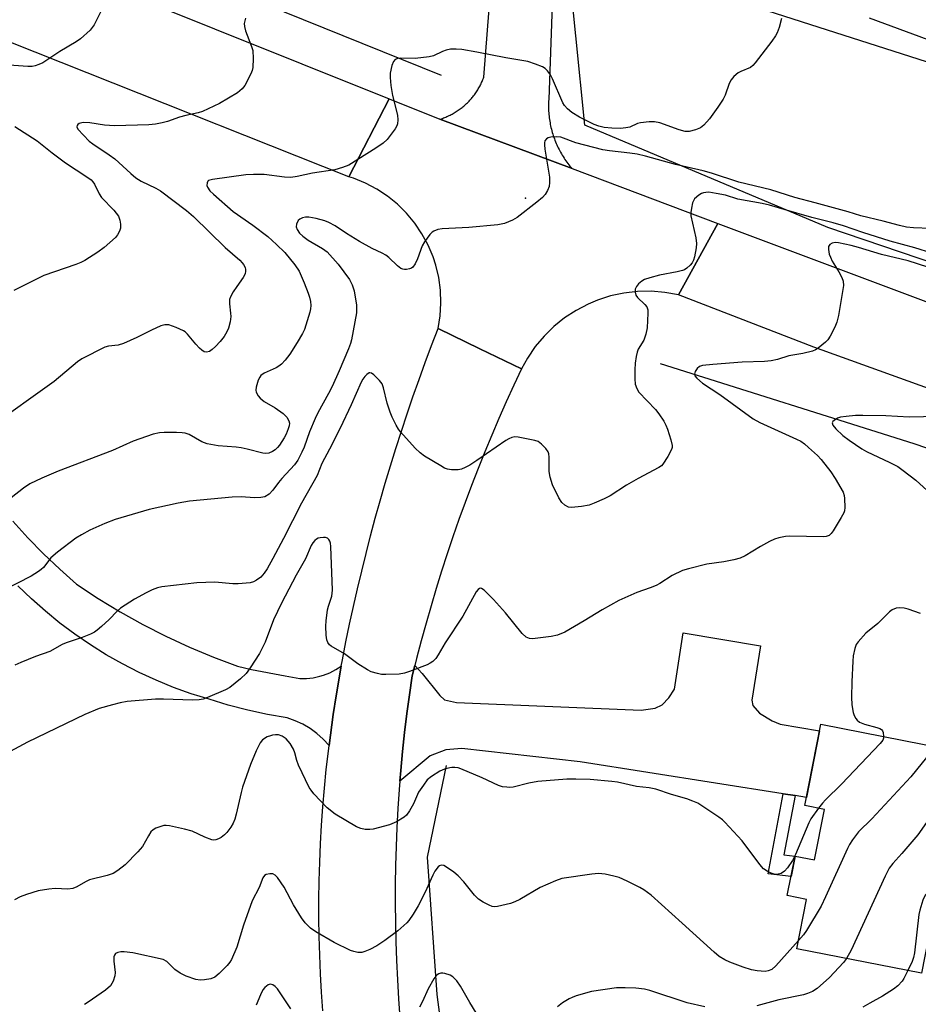
# Model space of a CAD drawing. Units: inches. Extents: x 1249769 to 1255769, y 557452 to 561452.
# Drawn here: x 1252392 to 1252627, y 559981 to 560239 of the extents above; entities that cross this region are included whole.
import ezdxf

# ---------------------------------------------------------------- set-up
doc = ezdxf.new("R2010")
doc.units = ezdxf.units.IN
doc.header["$MEASUREMENT"] = 0
for name, color, linetype in [('BLDG-Footprint', 5, 'Continuous'), ('ELEV-Spot Elevation', 7, 'Continuous'), ('HYDRO-Canal', 164, 'Continuous'), ('NTRL-Trees', 3, 'Continuous'), ('TRANS-Driveway', 251, 'Continuous'), ('TRANS-Non Street Sidewalk', 7, 'Continuous'), ('TRANS-Road', 130, 'Continuous'), ('Undefined', 1, 'Continuous')]:
    doc.layers.add(name, color=color, linetype=linetype)

msp = doc.modelspace()

# ---------------------------------------------------------------- linework, layer by layer
at = {"layer": 'BLDG-Footprint', "elevation": 459.18}
msp.add_lwpolyline([(1252639.41, 560047.42), (1252628.06, 559989.53), (1252595.38, 559995.94), (1252597.92, 560008.9), (1252592.86, 560009.89), (1252594.9, 560020.26), (1252600.01, 560019.25), (1252602.6, 560032.46), (1252597.43, 560033.47), (1252601.62, 560054.83)], close=True, dxfattribs=at)
at = {"layer": 'ELEV-Spot Elevation'}
msp.add_point((1252524.26, 560192.73, 468.18), dxfattribs=at)
at = {"layer": 'HYDRO-Canal'}
for points in [[(1252187.26, 560346.65), (1252310.51, 560302.27), (1252342.4, 560289.4), (1252502.13, 560224.96)], [(1252559.55, 560149.35), (1252626.06, 560128.41), (1252759.91, 560082.53), (1252766.54, 560080.87), (1252782.37, 560076.91), (1252946.41, 560035.84), (1253033.02, 560026.54), (1253219.67, 560017.91), (1253305.39, 560013.32), (1253390.25, 560000.35), (1253397.74, 559998.79), (1253480.73, 559976.84), (1253546.19, 559953.13), (1253569.87, 559938.16), (1253576.72, 559923.45), (1253569.85, 559908.51), (1253480.1, 559770.91), (1253439.16, 559699.4)], [(1252503.42, 560043.96), (1252498.46, 560019.96), (1252500.97, 559983.99), (1252508.56, 559925.98), (1252508.84, 559923.86), (1252521, 559845.3)]]:
    msp.add_lwpolyline(points, dxfattribs=at)
at = {"layer": 'NTRL-Trees'}
msp.add_lwpolyline([(1252751.55, 560134.79), (1252603.45, 560185.05), (1252539.78, 560211.85), (1252535.09, 560258.76), (1252657.89, 560219.37)], dxfattribs=at)
at = {"layer": 'TRANS-Driveway'}
msp.add_lwpolyline([(1252594.96, 560036.09), (1252591.79, 560036.59), (1252538.55, 560044.99), (1252507.54, 560048.46), (1252503.31, 560048.07), (1252499.26, 560046.53), (1252491.32, 560039.89), (1252491.55, 560042.7), (1252492.02, 560047.67), (1252492.55, 560052.63), (1252493.15, 560057.58), (1252493.81, 560062.53), (1252494.54, 560067.47), (1252495.23, 560070.22), (1252497.14, 560068.1), (1252501.77, 560062.32), (1252503.02, 560061.17), (1252506.1, 560060.49), (1252554.59, 560058.52), (1252558.25, 560059), (1252560.08, 560059.87), (1252561.81, 560061.7), (1252563.25, 560064.01), (1252565.56, 560078.74), (1252585.79, 560075.37), (1252583.57, 560061.12), (1252583.86, 560059.68), (1252585.6, 560057.75), (1252588.87, 560055.73), (1252590.99, 560054.86), (1252601.27, 560053.05), (1252597.86, 560035.63)], close=True, dxfattribs=at)
for points in [[(1252532.17, 560270.75, 0), (1252530.3, 560218.56, 0), (1252530.28, 560218.13, 0), (1252530.26, 560217.69, 0), (1252530.25, 560217.25, 0), (1252530.25, 560216.82, 0), (1252530.25, 560216.38, 0), (1252530.27, 560215.95, 0), (1252530.29, 560215.51, 0), (1252530.32, 560215.07, 0), (1252530.35, 560214.64, 0), (1252530.4, 560214.21, 0), (1252530.45, 560213.77, 0), (1252530.51, 560213.34, 0), (1252530.57, 560212.91, 0), (1252530.65, 560212.48, 0), (1252530.73, 560212.05, 0), (1252530.82, 560211.63, 0), (1252530.91, 560211.2, 0), (1252531.02, 560210.78, 0), (1252531.13, 560210.36, 0), (1252531.25, 560209.93, 0), (1252531.37, 560209.52, 0), (1252531.5, 560209.1, 0), (1252531.65, 560208.69, 0), (1252531.79, 560208.28, 0), (1252531.95, 560207.87, 0), (1252532.11, 560207.47, 0), (1252532.28, 560207.06, 0), (1252532.45, 560206.67, 0), (1252532.64, 560206.27, 0), (1252532.82, 560205.88, 0), (1252533.02, 560205.49, 0), (1252533.22, 560205.1, 0), (1252533.43, 560204.72, 0), (1252533.65, 560204.34, 0), (1252533.87, 560203.97, 0), (1252534.1, 560203.6, 0), (1252534.34, 560203.23, 0), (1252534.58, 560202.87, 0), (1252534.83, 560202.51, 0), (1252535.08, 560202.15, 0), (1252535.35, 560201.8, 0), (1252535.61, 560201.46, 0), (1252535.88, 560201.12, 0), (1252536.16, 560200.78, 0), (1252536.45, 560200.45, 0), (1252501.78, 560213.41, 0), (1252501.88, 560213.44, 0), (1252502.17, 560213.54, 0), (1252502.46, 560213.63, 0), (1252502.75, 560213.74, 0), (1252503.04, 560213.85, 0), (1252503.33, 560213.97, 0), (1252503.62, 560214.09, 0), (1252503.9, 560214.21, 0), (1252504.18, 560214.34, 0), (1252504.46, 560214.48, 0), (1252504.74, 560214.62, 0), (1252505.01, 560214.76, 0), (1252505.28, 560214.91, 0), (1252505.55, 560215.06, 0), (1252505.82, 560215.22, 0), (1252506.08, 560215.39, 0), (1252506.34, 560215.56, 0), (1252506.6, 560215.73, 0), (1252506.85, 560215.91, 0), (1252507.1, 560216.09, 0), (1252507.35, 560216.27, 0), (1252507.59, 560216.46, 0), (1252507.84, 560216.66, 0), (1252508.07, 560216.86, 0), (1252508.31, 560217.06, 0), (1252508.54, 560217.27, 0), (1252508.77, 560217.48, 0), (1252508.99, 560217.69, 0), (1252509.21, 560217.91, 0), (1252509.43, 560218.13, 0), (1252509.64, 560218.36, 0), (1252509.85, 560218.59, 0), (1252510.05, 560218.82, 0), (1252510.25, 560219.06, 0), (1252510.44, 560219.3, 0), (1252510.63, 560219.54, 0), (1252510.82, 560219.79, 0), (1252511.01, 560220.04, 0), (1252511.18, 560220.29, 0), (1252511.36, 560220.55, 0), (1252511.53, 560220.81, 0), (1252511.69, 560221.07, 0), (1252511.85, 560221.34, 0), (1252512.01, 560221.61, 0), (1252512.16, 560221.88, 0), (1252512.3, 560222.15, 0), (1252512.44, 560222.43, 0), (1252512.58, 560222.7, 0), (1252512.71, 560222.98, 0), (1252512.84, 560223.27, 0), (1252512.96, 560223.55, 0), (1252513.08, 560223.84, 0), (1252513.19, 560224.12, 0), (1252513.3, 560224.43, 0), (1252516.96, 560271.55, 0)], [(1252629.78, 560234.18, 0), (1252614.42, 560239.89, 0)]]:
    msp.add_polyline3d(points, dxfattribs=at)
at = {"layer": 'TRANS-Non Street Sidewalk'}
msp.add_lwpolyline([(1252594.96, 560036.09), (1252591.98, 560020.6), (1252594.9, 560020.26), (1252593.85, 560014.89), (1252587.82, 560015.58), (1252591.79, 560036.59)], close=True, dxfattribs=at)
at = {"layer": 'TRANS-Road'}
for points in [[(1251669.96, 560550.03), (1251691.84, 560541.18), (1251702.91, 560536.7), (1251758.69, 560513.98), (1251775.27, 560507.23), (1251799.41, 560497.41), (1251825.07, 560486.96), (1251960.99, 560430.72), (1252143.85, 560356.08), (1252172.17, 560345.25), (1252173.34, 560344.8), (1252309.82, 560290.92), (1252419.77, 560246.33), (1252488.49, 560218.74), (1252477.9, 560198.32), (1252340.65, 560252.91), (1252112.57, 560345.91), (1251977.23, 560399.49), (1251871.36, 560442.97), (1251682.95, 560520.55), (1251532.94, 560582.09), (1251543.12, 560601.35), (1251555.02, 560596.51)], [(1252501.78, 560213.41), (1252536.45, 560200.45), (1252574.66, 560186.1), (1252564.33, 560167.38), (1252560.79, 560168.02), (1252557.2, 560168.31), (1252553.6, 560168.25), (1252550.02, 560167.83), (1252546.51, 560167.07), (1252543.08, 560165.96), (1252540.67, 560164.95), (1252537.48, 560163.29), (1252534.47, 560161.32), (1252531.66, 560159.06), (1252529.09, 560156.54), (1252526.78, 560153.78), (1252524.75, 560150.8), (1252523.18, 560147.97), (1252512.26, 560153.24), (1252501.34, 560158.52), (1252501.87, 560161.85), (1252502.07, 560165.2), (1252501.94, 560168.57), (1252501.48, 560171.9), (1252500.69, 560175.17), (1252500, 560177.3), (1252498.69, 560180.4), (1252497.09, 560183.36), (1252495.2, 560186.15), (1252493.05, 560188.74), (1252490.66, 560191.1), (1252488.04, 560193.22), (1252485.23, 560195.08), (1252482.26, 560196.65), (1252479.14, 560197.92), (1252477.9, 560198.32), (1252488.49, 560218.74)]]:
    msp.add_lwpolyline(points, close=True, dxfattribs=at)
for points in [[(1252684.68, 560123.04), (1252599.85, 560153.63), (1252564.33, 560167.38), (1252574.66, 560186.1), (1252655.06, 560155.88)], [(1252471.06, 559979.7), (1252470.73, 559984.56), (1252470.47, 559989.42), (1252470.28, 559994.28), (1252470.15, 559999.15), (1252470.09, 560004.02), (1252470.09, 560008.89), (1252470.17, 560013.76), (1252470.31, 560018.62), (1252470.52, 560023.49), (1252470.79, 560028.35), (1252471.13, 560033.2), (1252471.53, 560038.06), (1252472.01, 560042.9), (1252472.54, 560047.74), (1252472.73, 560049.27), (1252473.82, 560057.39), (1252474.56, 560062.21), (1252475.92, 560070), (1252476.23, 560071.69), (1252477.15, 560076.37), (1252478.11, 560081.03), (1252479.12, 560085.69), (1252480.18, 560090.33), (1252481.28, 560094.97), (1252482.42, 560099.59), (1252483.61, 560104.21), (1252484.84, 560108.81), (1252486.12, 560113.4), (1252487.44, 560117.97), (1252488.81, 560122.54), (1252490.23, 560127.09), (1252491.68, 560131.62), (1252493.18, 560136.14), (1252494.72, 560140.65), (1252496.31, 560145.14), (1252497.94, 560149.62), (1252499.62, 560154.08), (1252501.34, 560158.52), (1252512.26, 560153.24), (1252523.18, 560147.97), (1252521.16, 560143.67), (1252519.19, 560139.34), (1252517.27, 560134.99), (1252515.4, 560130.62), (1252513.57, 560126.23), (1252511.8, 560121.81), (1252510.08, 560117.38), (1252508.41, 560112.93), (1252506.79, 560108.46), (1252505.22, 560103.96), (1252503.71, 560099.46), (1252502.24, 560094.94), (1252500.83, 560090.4), (1252499.47, 560085.84), (1252498.15, 560081.27), (1252496.9, 560076.68), (1252495.69, 560072.08), (1252495.23, 560070.22), (1252494.54, 560067.47), (1252493.81, 560062.53), (1252493.15, 560057.58), (1252492.55, 560052.63), (1252492.02, 560047.67), (1252491.55, 560042.7), (1252491.32, 560039.89), (1252491.14, 560037.72), (1252490.8, 560032.74), (1252490.52, 560027.76), (1252490.31, 560022.78), (1252490.16, 560017.79), (1252490.08, 560012.79), (1252490.06, 560007.8), (1252490.11, 560002.81), (1252490.22, 559997.82), (1252490.4, 559992.84), (1252490.64, 559987.85), (1252490.94, 559982.87), (1252491.31, 559977.89)], [(1252389.84, 560108.01), (1252393.8, 560103.67), (1252397.9, 560099.48), (1252402.15, 560095.44), (1252406.55, 560091.54), (1252412.2, 560087.79), (1252418, 560084.25), (1252423.93, 560080.94), (1252429.97, 560077.86), (1252436.13, 560075.01), (1252442.4, 560072.39), (1252448.76, 560070.01), (1252452.41, 560069.18), (1252461.21, 560067.5), (1252465.04, 560066.77), (1252466.81, 560066.8), (1252468.56, 560067.01), (1252470.28, 560067.38), (1252471.29, 560067.68), (1252472.94, 560068.32), (1252474.51, 560069.12), (1252475.92, 560070), (1252474.56, 560062.21), (1252473.82, 560057.39), (1252472.73, 560049.27), (1252471.22, 560050.89), (1252469.56, 560052.35), (1252467.77, 560053.66), (1252465.86, 560054.79), (1252463.86, 560055.74), (1252461.78, 560056.5), (1252456.58, 560057.38), (1252451.43, 560058.49), (1252446.32, 560059.81), (1252441.28, 560061.35), (1252436.59, 560062.81), (1252431.97, 560064.48), (1252427.43, 560066.33), (1252422.97, 560068.38), (1252418.59, 560070.62), (1252414.32, 560073.03), (1252410.15, 560075.63), (1252406.1, 560078.4), (1252402.16, 560081.34), (1252398.36, 560084.44), (1252394.69, 560087.7), (1252391.16, 560091.11)]]:
    msp.add_lwpolyline(points, dxfattribs=at)
at = {"layer": 'Undefined'}
for points, elevation in [([(1252450.79, 560239.87), (1252450.47, 560238.53), (1252450.54, 560237.7), (1252450.83, 560236.59), (1252452.39, 560232.48), (1252452.72, 560231.37), (1252452.86, 560229.31), (1252452.75, 560226.96), (1252452.53, 560226.13), (1252452.2, 560225.33), (1252450.63, 560222.2), (1252449.97, 560221.34), (1252448.77, 560220.33), (1252443.99, 560217.48), (1252439.52, 560215.4), (1252438.44, 560215.05), (1252435.15, 560214.33), (1252433.53, 560213.9), (1252430.36, 560212.79), (1252428.95, 560212.43), (1252427.23, 560212.12), (1252425.52, 560211.97), (1252416.47, 560211.63), (1252413.83, 560211.85), (1252410, 560212.44), (1252408.28, 560212.5), (1252407.26, 560212.3), (1252406.91, 560212.05), (1252406.66, 560211.72), (1252406.58, 560211.37), (1252406.84, 560210.82), (1252409.87, 560207.61), (1252410.78, 560206.92), (1252415.06, 560204.07), (1252416.56, 560202.98), (1252420.73, 560199.15), (1252422.04, 560198.05), (1252423.43, 560197.13), (1252427.34, 560195.31), (1252428.57, 560194.61), (1252435.4, 560189.51), (1252437.2, 560187.87), (1252445.49, 560179.76), (1252449.37, 560176.43), (1252449.98, 560175.79), (1252450.32, 560175.31), (1252450.7, 560174.55), (1252450.84, 560174.02), (1252450.86, 560173.55), (1252450.7, 560172.86), (1252450.18, 560171.89), (1252448.51, 560169.58), (1252447.58, 560168.12), (1252446.91, 560166.87), (1252446.65, 560166.1), (1252446.62, 560165.02), (1252446.92, 560162.52), (1252446.94, 560161.68), (1252446.77, 560160.26), (1252446.39, 560158.6), (1252445.95, 560157.63), (1252445.25, 560156.47), (1252444.16, 560155.09), (1252442.95, 560153.78), (1252442.06, 560153), (1252441.35, 560152.55), (1252440.56, 560152.38), (1252440.03, 560152.45), (1252439.37, 560152.82), (1252438.75, 560153.36), (1252437.78, 560154.4), (1252435.6, 560157.05), (1252435.01, 560157.64), (1252434.56, 560157.97), (1252432.67, 560158.83), (1252430.69, 560159.47), (1252429.65, 560159.49), (1252428.59, 560159.22), (1252426.14, 560158.14), (1252422.32, 560156.18), (1252418.85, 560154.58), (1252417.47, 560154.15), (1252414.89, 560153.89), (1252413.91, 560153.67), (1252407.92, 560150.63), (1252406.74, 560149.76), (1252400.7, 560144.64), (1252383.7, 560132.57)], 472), ([(1252412.81, 560241.48), (1252411.11, 560238.14), (1252410.65, 560237.42), (1252410.11, 560236.76), (1252407.59, 560234.47), (1252406.41, 560233.66), (1252402.16, 560231.18), (1252397.68, 560228.17), (1252396.67, 560227.7), (1252395.65, 560227.4), (1252394.87, 560227.26), (1252393.75, 560227.22), (1252386.36, 560227.76)], 474), ([(1252591.36, 560239.78), (1252590.7, 560237.48), (1252590.19, 560236.07), (1252589.79, 560235.28), (1252588.77, 560233.83), (1252584.43, 560228.17), (1252583.84, 560227.51), (1252583.17, 560226.99), (1252580.71, 560225.95), (1252579.95, 560225.52), (1252578.87, 560224.6), (1252578.13, 560223.75), (1252577.59, 560222.74), (1252576.53, 560219.69), (1252576.06, 560218.64), (1252574.68, 560216.55), (1252572.49, 560213.51), (1252570.94, 560211.83), (1252570.06, 560211.13), (1252568.78, 560210.58), (1252567.15, 560210.18), (1252566.11, 560210.21), (1252564.51, 560210.6), (1252559.43, 560212.44), (1252558.06, 560212.74), (1252556.66, 560212.71), (1252554.4, 560212.44), (1252553.59, 560212.24), (1252551.59, 560211.34), (1252550.53, 560211.1), (1252549.17, 560210.95), (1252546.84, 560211.01), (1252544.83, 560211.22), (1252543.48, 560211.54), (1252542.19, 560212.02), (1252538.34, 560213.9), (1252536.35, 560215.19), (1252535.2, 560216.1), (1252534.45, 560216.98), (1252533.99, 560217.73), (1252531.31, 560224), (1252530.77, 560225.02), (1252529.98, 560226.11), (1252529.42, 560226.67), (1252528.7, 560227.1), (1252526.81, 560227.86), (1252524.87, 560228.5), (1252519.1, 560229.52), (1252511.48, 560231), (1252507.5, 560231.66), (1252506.07, 560231.79), (1252504.59, 560231.72), (1252503.43, 560231.53), (1252502.47, 560231.18), (1252500.08, 560230.04), (1252498.98, 560229.75), (1252495.27, 560229.33), (1252491.58, 560229.39), (1252490.79, 560229.28), (1252490.1, 560229.04), (1252489.61, 560228.52), (1252489.22, 560227.49), (1252488.78, 560225.48), (1252488.72, 560224.32), (1252488.95, 560222.27), (1252489.35, 560219.65), (1252490.64, 560214.42), (1252490.73, 560213.27), (1252490.65, 560212.15), (1252490.48, 560211.63), (1252490.08, 560210.89), (1252488, 560208.11), (1252486.93, 560207.14), (1252484.95, 560205.81), (1252477.89, 560201.39), (1252476.26, 560200.71), (1252474.27, 560200.12), (1252468.43, 560199.25), (1252464.37, 560198.38), (1252462.72, 560198.16), (1252461.07, 560198.2), (1252455.73, 560198.88), (1252452.89, 560198.89), (1252450.9, 560198.79), (1252442.16, 560197.63), (1252441.15, 560197.3), (1252440.97, 560197.15), (1252440.74, 560196.76), (1252440.67, 560196.04), (1252440.82, 560195.55), (1252441.45, 560194.67), (1252442.4, 560193.73), (1252447.61, 560189.22), (1252452.74, 560185.62), (1252456.71, 560182.63), (1252458.99, 560180.6), (1252461.17, 560178.43), (1252463.8, 560175.23), (1252464.87, 560173.61), (1252466.23, 560170.5), (1252467.29, 560167.8), (1252467.64, 560166.71), (1252467.87, 560165.62), (1252467.98, 560164.53), (1252467.9, 560163.68), (1252467.7, 560162.82), (1252466.26, 560158.27), (1252465.75, 560157.2), (1252464.41, 560154.89), (1252462.42, 560151.83), (1252461.19, 560150.26), (1252460.24, 560149.22), (1252459.58, 560148.7), (1252458.86, 560148.27), (1252455.75, 560146.8), (1252454.85, 560146.18), (1252454.54, 560145.76), (1252454.18, 560145.02), (1252453.58, 560143.16), (1252453.52, 560142.37), (1252453.64, 560141.86), (1252454.13, 560140.9), (1252454.64, 560140.24), (1252455.73, 560139.37), (1252458.61, 560137.72), (1252460.7, 560136.26), (1252461.67, 560135.28), (1252462.2, 560134.35), (1252462.33, 560133.72), (1252462.25, 560133), (1252462.02, 560132.2), (1252461.48, 560130.88), (1252460.95, 560129.89), (1252459.72, 560128), (1252459.21, 560127.34), (1252458.59, 560126.74), (1252457.9, 560126.27), (1252456.92, 560125.89), (1252456.18, 560125.79), (1252455.41, 560125.84), (1252451.3, 560126.92), (1252449.72, 560127.25), (1252448.35, 560127.43), (1252443.62, 560127.78), (1252440.74, 560128.32), (1252439.4, 560128.79), (1252436.06, 560130.73), (1252435.05, 560131.11), (1252434.19, 560131.22), (1252432.72, 560131.27), (1252429.46, 560131.31), (1252428.28, 560131.23), (1252426.62, 560130.8), (1252421.41, 560129.03), (1252415.94, 560126.58), (1252401.75, 560121.17), (1252397.41, 560119.33), (1252394.3, 560117.82), (1252392.6, 560116.71), (1252389.37, 560114.19)], 470), ([(1252390.35, 560211.48), (1252396.22, 560207.71), (1252400.15, 560204.61), (1252403.68, 560201.99), (1252409.26, 560198.32), (1252410.36, 560197.5), (1252410.83, 560197.01), (1252411.24, 560196.38), (1252412.47, 560193.87), (1252413.07, 560192.92), (1252416.28, 560189.57), (1252417.49, 560187.95), (1252417.91, 560186.94), (1252418.08, 560185.9), (1252418.05, 560184.86), (1252417.79, 560184.08), (1252417.24, 560183.1), (1252416.73, 560182.43), (1252413.77, 560179.76), (1252412.15, 560178.56), (1252408.7, 560176.35), (1252407.67, 560175.84), (1252406.34, 560175.33), (1252397.97, 560172.47), (1252390.09, 560168.53)], 474), ([(1252630.43, 560184.76), (1252625.91, 560184.91), (1252624.11, 560185.12), (1252622.26, 560185.51), (1252618.02, 560186.65), (1252612.11, 560188.1), (1252608.83, 560189.11), (1252600.16, 560191.48), (1252594.79, 560192.84), (1252588.51, 560194.87), (1252580.13, 560196.88), (1252572.95, 560199.22), (1252570.8, 560199.85), (1252563.52, 560201.53), (1252555.69, 560203.67), (1252553.47, 560204.2), (1252551.58, 560204.52), (1252546.25, 560205.11), (1252544.51, 560205.4), (1252537.46, 560207.25), (1252533.46, 560208.66), (1252532.33, 560208.79), (1252530.91, 560208.72), (1252530.13, 560208.53), (1252529.73, 560208.28), (1252529.33, 560207.72), (1252529.19, 560207.24), (1252529.17, 560206.69), (1252529.29, 560205.54), (1252530.51, 560198.23), (1252530.55, 560196.83), (1252530.42, 560195.74), (1252530.02, 560194.68), (1252529.39, 560193.7), (1252528.64, 560192.91), (1252527.18, 560191.65), (1252522.07, 560187.62), (1252520.85, 560186.92), (1252518.72, 560186.06), (1252517.01, 560185.72), (1252509.37, 560185.02), (1252502.34, 560184.67), (1252501.24, 560184.46), (1252500.23, 560184.06), (1252499.77, 560183.75), (1252499.15, 560183.14), (1252497.71, 560181.24), (1252497.17, 560180.19), (1252495.88, 560176.83), (1252495.29, 560175.53), (1252494.69, 560174.64), (1252494.3, 560174.34), (1252493.83, 560174.14), (1252493.06, 560173.99), (1252492.54, 560173.97), (1252492.04, 560174.05), (1252491.56, 560174.27), (1252490.67, 560174.97), (1252488.39, 560177.15), (1252487.57, 560177.8), (1252486.69, 560178.3), (1252484.03, 560179.49), (1252480.73, 560181.31), (1252477.28, 560183.41), (1252474.32, 560185.47), (1252472.63, 560186.35), (1252471.58, 560186.73), (1252469.39, 560187.34), (1252467.43, 560187.72), (1252466.56, 560187.72), (1252465.73, 560187.55), (1252465.03, 560187.18), (1252464.64, 560186.82), (1252464.19, 560185.93), (1252464.11, 560185.21), (1252464.35, 560184.47), (1252464.96, 560183.56), (1252465.83, 560182.72), (1252467.23, 560181.68), (1252471, 560179.53), (1252472.24, 560178.61), (1252475.09, 560175.4), (1252478.06, 560171.37), (1252478.79, 560169.97), (1252479.27, 560168.38), (1252479.88, 560164.64), (1252479.95, 560163.77), (1252479.9, 560162.68), (1252478.57, 560155.57), (1252478.31, 560154.57), (1252477.81, 560153.18), (1252475.37, 560147.4), (1252473.55, 560143.38), (1252472.61, 560141.51), (1252469.83, 560136.44), (1252469.1, 560134.92), (1252467.63, 560131.49), (1252466.18, 560127.44), (1252465.63, 560126.16), (1252464.51, 560124.07), (1252463.69, 560122.83), (1252460.32, 560119.26), (1252459.48, 560118.2), (1252458.02, 560116.12), (1252457.06, 560115.14), (1252455.92, 560114.45), (1252454.87, 560114.23), (1252453.21, 560114.17), (1252449.68, 560114.4), (1252447.37, 560114.34), (1252436.12, 560113.24), (1252433.2, 560112.79), (1252425.54, 560111.12), (1252416.69, 560108.49), (1252413.94, 560107.46), (1252409.99, 560105.66), (1252407.79, 560104.46), (1252406.39, 560103.54), (1252401.51, 560099.89), (1252399.78, 560098.39), (1252397.85, 560095.93), (1252397.26, 560095.33), (1252396.6, 560094.82), (1252394.64, 560093.63), (1252387.51, 560089.97)], 468), ([(1252630.71, 560178.28), (1252626.32, 560179.65), (1252619.86, 560181.4), (1252612.64, 560183.68), (1252607.56, 560185.44), (1252604.84, 560186.23), (1252599.26, 560187.62), (1252592.01, 560189.71), (1252588.19, 560190.9), (1252586.28, 560191.32), (1252579.91, 560192.42), (1252576.68, 560193.45), (1252574.25, 560193.97), (1252572.29, 560194.25), (1252571.46, 560194.23), (1252570.93, 560194.12), (1252570.4, 560193.9), (1252569.64, 560193.45), (1252568.54, 560192.5), (1252568.24, 560192.04), (1252568.03, 560191.51), (1252567.7, 560190.09), (1252567.56, 560188.92), (1252567.61, 560188.05), (1252568.85, 560182.29), (1252569.04, 560180.85), (1252568.95, 560179.67), (1252568.52, 560177.32), (1252568.28, 560176.47), (1252567.91, 560175.72), (1252567.39, 560175.1), (1252566.56, 560174.38), (1252565.87, 560173.94), (1252565.36, 560173.73), (1252563.99, 560173.4), (1252559.39, 560172.51), (1252556.81, 560171.84), (1252555.42, 560171.37), (1252554.68, 560170.95), (1252553.82, 560170.21), (1252553.29, 560169.58), (1252552.99, 560168.84), (1252552.94, 560168.04), (1252553.15, 560167.3), (1252553.62, 560166.66), (1252555.5, 560164.84), (1252556.02, 560164.18), (1252556.28, 560163.42), (1252556.32, 560162.58), (1252556.1, 560158.75), (1252555.8, 560157.05), (1252555.23, 560155.47), (1252553.74, 560153.12), (1252553.47, 560152.35), (1252553.22, 560151.21), (1252552.96, 560149.47), (1252552.85, 560147.7), (1252552.87, 560145.36), (1252553.01, 560143.93), (1252553.37, 560142.85), (1252553.93, 560141.86), (1252558.34, 560137.28), (1252559.21, 560136.15), (1252560.45, 560134.22), (1252561.01, 560133.23), (1252561.46, 560132.15), (1252562.33, 560129.32), (1252562.64, 560127.91), (1252562.64, 560127.37), (1252562.5, 560126.83), (1252561.53, 560125.01), (1252560.23, 560123.01), (1252559.84, 560122.58), (1252559.16, 560122.08), (1252553.74, 560119.25), (1252550.72, 560117.49), (1252546.38, 560114.67), (1252544.86, 560113.89), (1252542.25, 560112.75), (1252540.92, 560112.27), (1252538.92, 560111.9), (1252536.31, 560111.62), (1252535.5, 560111.71), (1252534.57, 560112.21), (1252533.77, 560112.96), (1252533, 560114.19), (1252531.3, 560117.6), (1252530.66, 560119.58), (1252530.45, 560121.03), (1252530.43, 560124.82), (1252530.32, 560125.66), (1252530.16, 560126.17), (1252529.57, 560127.07), (1252528.4, 560128.26), (1252527.51, 560128.91), (1252526.7, 560129.22), (1252522.29, 560130.09), (1252521.42, 560130.12), (1252520.61, 560129.94), (1252519.83, 560129.63), (1252519.07, 560129.18), (1252511.46, 560123.93), (1252509.6, 560122.76), (1252508.4, 560122.1), (1252507.41, 560121.69), (1252506.59, 560121.52), (1252504.86, 560121.49), (1252503.76, 560121.67), (1252503.01, 560121.97), (1252502, 560122.53), (1252497.77, 560125.1), (1252496.59, 560125.93), (1252495.34, 560127.14), (1252491.42, 560131.44), (1252490.91, 560132.15), (1252490.34, 560133.18), (1252489.3, 560135.32), (1252488.76, 560136.64), (1252487.96, 560139.01), (1252487.04, 560142.98), (1252486.63, 560144.02), (1252485.94, 560144.93), (1252484.49, 560146.36), (1252483.86, 560146.81), (1252483.45, 560146.92), (1252483.25, 560146.88), (1252482.67, 560146.51), (1252482.11, 560145.93), (1252481.6, 560145.26), (1252481.16, 560144.49), (1252478.51, 560138.57), (1252475.61, 560132.43), (1252472.85, 560126.89), (1252470.86, 560123.17), (1252469.59, 560120.03), (1252465.47, 560112.77), (1252460.81, 560103.53), (1252458, 560098.24), (1252456.5, 560095.55), (1252455.74, 560094.41), (1252454.86, 560093.39), (1252453.67, 560092.54), (1252452.89, 560092.14), (1252452.08, 560091.9), (1252448.92, 560091.62), (1252447.49, 560091.63), (1252442.81, 560092.03), (1252438.06, 560091.89), (1252428.9, 560090.8), (1252427.75, 560090.54), (1252426.35, 560090.05), (1252424.8, 560089.28), (1252421.76, 560087.61), (1252418.06, 560085.19), (1252417.19, 560084.46), (1252415.05, 560082.24), (1252413.1, 560080.4), (1252411.98, 560079.43), (1252411.25, 560078.93), (1252410.2, 560078.42), (1252408, 560077.53), (1252403.77, 560076.16), (1252402.76, 560075.68), (1252399.51, 560073.83), (1252395.8, 560072.58), (1252391.94, 560071.02), (1252390.34, 560070.26)], 466), ([(1252629.71, 560174.6), (1252624.57, 560176.31), (1252617.55, 560177.98), (1252611.5, 560179.81), (1252609.58, 560180.29), (1252606.26, 560180.97), (1252605.4, 560181.05), (1252604.6, 560180.93), (1252604.04, 560180.56), (1252603.69, 560180.01), (1252603.63, 560179.29), (1252603.87, 560178), (1252604.14, 560177.2), (1252604.64, 560176.15), (1252606.39, 560173.38), (1252607.16, 560171.91), (1252607.52, 560170.91), (1252607.58, 560169.8), (1252606.25, 560161.91), (1252605.85, 560160.18), (1252605.29, 560158.85), (1252604.1, 560156.51), (1252603.48, 560155.54), (1252602.91, 560154.94), (1252600.95, 560153.35), (1252600.22, 560152.94), (1252599.43, 560152.64), (1252596.93, 560151.95), (1252593.29, 560151.35), (1252590.32, 560150.45), (1252588.64, 560150.06), (1252586.92, 560149.85), (1252581.06, 560149.69), (1252573.32, 560149.13), (1252570.64, 560148.83), (1252569.84, 560148.56), (1252569.24, 560148.06), (1252568.67, 560147.23), (1252568.52, 560146.59), (1252568.66, 560146.17), (1252569.13, 560145.56), (1252570.61, 560144.24), (1252575.14, 560141.26), (1252583.89, 560134.89), (1252585.69, 560133.87), (1252595.26, 560129.57), (1252596.44, 560128.97), (1252597.35, 560128.32), (1252598.44, 560127.38), (1252600.78, 560125.25), (1252601.77, 560124.2), (1252604.3, 560120.96), (1252605.44, 560119.24), (1252607.47, 560115.62), (1252607.75, 560114.8), (1252607.89, 560113.94), (1252607.98, 560111.6), (1252607.88, 560110.76), (1252607.69, 560110.23), (1252607.02, 560108.97), (1252604.91, 560105.48), (1252604.4, 560104.81), (1252603.8, 560104.3), (1252603.08, 560104.05), (1252602.27, 560103.97), (1252593.53, 560104.12), (1252592.37, 560103.99), (1252590.62, 560103.63), (1252589.48, 560103.3), (1252588.15, 560102.68), (1252585.82, 560101.39), (1252581.81, 560098.98), (1252580.5, 560098.36), (1252578.82, 560097.91), (1252576.25, 560097.36), (1252571.76, 560096.76), (1252567, 560095.58), (1252565.35, 560095.09), (1252562.64, 560093.76), (1252559.48, 560091.73), (1252558.48, 560091.18), (1252556.92, 560090.53), (1252553.45, 560089.33), (1252548.71, 560087.23), (1252544.36, 560084.8), (1252539.61, 560081.88), (1252534.5, 560078.92), (1252532.63, 560078.18), (1252530.97, 560077.82), (1252526.1, 560077.22), (1252525.28, 560077.27), (1252524.4, 560077.63), (1252523.38, 560078.59), (1252518.94, 560083.99), (1252515.87, 560087.49), (1252513.35, 560089.99), (1252512.71, 560090.39), (1252512.5, 560090.44), (1252512.16, 560090.38), (1252511.82, 560090.15), (1252511.33, 560089.53), (1252507.78, 560083.15), (1252503.21, 560076.16), (1252501.34, 560073), (1252500.69, 560072.07), (1252499.94, 560071.25), (1252499.25, 560070.78), (1252498.47, 560070.42), (1252493.85, 560068.63), (1252492.48, 560068.17), (1252491.07, 560067.96), (1252487.61, 560067.81), (1252486.47, 560067.86), (1252485.39, 560068.08), (1252483.81, 560068.57), (1252482.77, 560069.04), (1252480.26, 560070.63), (1252476.81, 560073.27), (1252473.28, 560075.3), (1252472.85, 560075.65), (1252472.41, 560076.22), (1252472.14, 560076.97), (1252472, 560078.13), (1252471.91, 560080.5), (1252471.99, 560081.95), (1252472.35, 560084.8), (1252472.59, 560085.75), (1252473.42, 560088.35), (1252473.66, 560089.99), (1252473.2, 560101.37), (1252473.08, 560102.25), (1252472.93, 560102.78), (1252472.67, 560103.23), (1252472.29, 560103.56), (1252471.81, 560103.72), (1252471.28, 560103.77), (1252470.44, 560103.71), (1252469.91, 560103.58), (1252469.44, 560103.34), (1252469.03, 560102.99), (1252468.49, 560102.37), (1252468.03, 560101.67), (1252466.55, 560098.18), (1252464.08, 560093.92), (1252460.23, 560086.51), (1252458.13, 560082.2), (1252455.94, 560076.33), (1252454.48, 560073.34), (1252452.08, 560069.58), (1252451.04, 560068.14), (1252449.52, 560066.73), (1252446.75, 560064.48), (1252445.58, 560063.86), (1252440.83, 560061.8), (1252439.73, 560061.4), (1252438.64, 560061.17), (1252436.92, 560061.08), (1252429.31, 560061.38), (1252427.25, 560061.35), (1252419.84, 560060.78), (1252417.94, 560060.44), (1252415.92, 560059.93), (1252412.49, 560058.94), (1252408.7, 560057.4), (1252393.65, 560050.12), (1252389.14, 560047.68)], 464), ([(1252632.31, 560135.48), (1252624.79, 560135.28), (1252618.67, 560135.66), (1252612.68, 560135.74), (1252610.73, 560135.71), (1252608.33, 560135.5), (1252606.84, 560135.28), (1252606.02, 560135.02), (1252605.13, 560134.46), (1252604.81, 560134.13), (1252604.63, 560133.77), (1252604.78, 560133.16), (1252605.55, 560132.23), (1252607.43, 560130.5), (1252609.04, 560129.26), (1252612.41, 560127.01), (1252613.62, 560126.29), (1252619.71, 560123.45), (1252621.83, 560122.35), (1252623.27, 560121.32), (1252626.52, 560118.76), (1252629.5, 560116.07)], 462), ([(1252627.81, 560083.84), (1252624.56, 560084.94), (1252623.47, 560085.23), (1252622.16, 560085.36), (1252621.36, 560085.25), (1252620.31, 560084.8), (1252619.63, 560084.29), (1252616.57, 560081.25), (1252613.43, 560078.64), (1252611.41, 560076.45), (1252610.93, 560075.72), (1252610.56, 560074.69), (1252610.16, 560072.76), (1252610, 560071.31), (1252609.74, 560065.94), (1252609.68, 560061.9), (1252609.81, 560059.87), (1252610.14, 560057.85), (1252610.4, 560057.07), (1252610.8, 560056.33), (1252611.14, 560055.9), (1252611.82, 560055.38), (1252613.12, 560054.79), (1252616.34, 560053.95), (1252617.11, 560053.67), (1252617.53, 560053.42), (1252617.83, 560053.07), (1252618, 560052.63), (1252618.11, 560051.59)], 462), ([(1252601.02, 560032.77), (1252599.06, 560029.97), (1252598.48, 560028.98), (1252595.03, 560020.68), (1252594.19, 560019.05), (1252592.87, 560017.13), (1252592.12, 560016.27), (1252591.22, 560015.72), (1252590.47, 560015.49), (1252589.95, 560015.43), (1252589.43, 560015.47), (1252588.64, 560015.75), (1252587.61, 560016.28), (1252586.65, 560016.94), (1252585.67, 560018.04), (1252580.99, 560024.23), (1252576.46, 560029.15), (1252575.83, 560029.74), (1252574.93, 560030.42), (1252569.41, 560034.11), (1252568.13, 560034.68), (1252566.55, 560035.23), (1252562.51, 560036.36), (1252558.35, 560037.78), (1252556.66, 560038.1), (1252553.36, 560038.52), (1252548.33, 560039.6), (1252546.89, 560039.83), (1252541.22, 560040.33), (1252537.4, 560040.41), (1252535.05, 560040.37), (1252527.42, 560039.81), (1252525.11, 560039.36), (1252520.97, 560038.35), (1252520.15, 560038.24), (1252519.32, 560038.27), (1252518.23, 560038.44), (1252517.15, 560038.75), (1252512.86, 560040.8), (1252507.25, 560043.15), (1252506.54, 560043.36), (1252505.72, 560043.48), (1252504.9, 560043.49), (1252504.36, 560043.41), (1252503.03, 560043.05), (1252501.75, 560042.52), (1252499.57, 560041.12), (1252498.49, 560040.2), (1252497.46, 560038.86), (1252496.22, 560036.97), (1252494.84, 560033.91), (1252493.84, 560032.14), (1252493, 560030.99), (1252492.38, 560030.43), (1252490.41, 560029.26), (1252488.56, 560028.44), (1252484.25, 560027.31), (1252483.38, 560027.18), (1252482.2, 560027.23), (1252481.05, 560027.44), (1252479.96, 560027.89), (1252474.31, 560031.23), (1252472.2, 560032.9), (1252468.76, 560036.59), (1252468.01, 560037.49), (1252467.54, 560038.22), (1252464.71, 560044.07), (1252464.25, 560045.28), (1252463.78, 560047.3), (1252463.39, 560048.31), (1252462.51, 560049.76), (1252461.51, 560050.97), (1252460.46, 560051.7), (1252459.49, 560052), (1252458.69, 560052.02), (1252457.89, 560051.93), (1252457.37, 560051.81), (1252456.54, 560051.48), (1252455.31, 560050.68), (1252454.7, 560049.92), (1252453.64, 560047.81), (1252452.16, 560044.21), (1252450.02, 560038.27), (1252449.65, 560036.89), (1252448.42, 560031.27), (1252448.01, 560029.91), (1252447.57, 560028.85), (1252447, 560027.83), (1252445.95, 560026.42), (1252445.35, 560025.78), (1252444.47, 560025.13), (1252443.75, 560024.73), (1252443.02, 560024.47), (1252442.52, 560024.43), (1252442.01, 560024.52), (1252440.19, 560025.19), (1252436.8, 560026.75), (1252434.83, 560027.29), (1252430.86, 560028.21), (1252430.01, 560028.28), (1252429.45, 560028.22), (1252428.35, 560027.95), (1252427.29, 560027.57), (1252426.59, 560027.17), (1252426.03, 560026.56), (1252425.41, 560025.59), (1252423.85, 560022.8), (1252422.63, 560021.32), (1252419.26, 560017.97), (1252417.37, 560016.5), (1252416.11, 560015.72), (1252414.53, 560015.17), (1252409.94, 560014.03), (1252408.88, 560013.53), (1252406.6, 560012.16), (1252405.56, 560011.73), (1252404.29, 560011.58), (1252400.9, 560011.71), (1252399.23, 560011.58), (1252396.47, 560011.11), (1252393.41, 560010.15), (1252391.78, 560009.54), (1252390.31, 560008.78)], 462), ([(1252618.11, 560051.59), (1252618.06, 560051.14), (1252617.88, 560050.64), (1252617.2, 560049.72), (1252607.05, 560039.14), (1252602.84, 560035.03), (1252602.06, 560034.16), (1252601.02, 560032.77)], 462), ([(1252631.82, 560048.9), (1252630.84, 560047.89), (1252625.23, 560041.01), (1252615, 560030.05), (1252611.55, 560026.57), (1252609.96, 560024.49), (1252609.16, 560023.28), (1252608.61, 560022.25), (1252602.87, 560009.57), (1252601.71, 560007.16), (1252597.92, 560000.74), (1252597.08, 559999.62), (1252595.81, 559998.15)], 460), ([(1252638.3, 560041.76), (1252637.17, 560040.27), (1252627.06, 560025.85), (1252622.88, 560020.95), (1252620.48, 560018.32), (1252619.55, 560017.05), (1252618.49, 560014.97), (1252609.63, 559995.55), (1252608.4, 559993.38)], 458), ([(1252595.81, 559998.15), (1252589.86, 559991.45), (1252588.79, 559990.53), (1252587.86, 559990.13), (1252587.04, 559990.03), (1252584.97, 559990.17), (1252583.5, 559990.4), (1252581.26, 559991.1), (1252577.81, 559992.41), (1252576.49, 559993.02), (1252575.02, 559993.93), (1252573.66, 559995.04), (1252565.33, 560002.67), (1252557.13, 560009.96), (1252555.21, 560011.37), (1252554.21, 560012), (1252550.89, 560013.67), (1252548.8, 560014.61), (1252547.39, 560015.01), (1252545.08, 560015.52), (1252543.35, 560015.72), (1252541.61, 560015.54), (1252533.79, 560014.35), (1252532.12, 560013.78), (1252528.05, 560012.02), (1252522.74, 560008.9), (1252521.44, 560008.23), (1252520.33, 560007.86), (1252518.04, 560007.28), (1252516.9, 560007.04), (1252516.05, 560006.96), (1252515.51, 560007.04), (1252514.72, 560007.34), (1252513.17, 560008.18), (1252511.94, 560008.98), (1252510.9, 560010.02), (1252508.1, 560013.51), (1252506.55, 560015.09), (1252505.46, 560016), (1252503.51, 560017.35), (1252502.78, 560017.74), (1252502.1, 560017.88), (1252501.69, 560017.71), (1252501.3, 560017.39), (1252500.43, 560016.29), (1252499.9, 560015.26), (1252497.91, 560010.75), (1252496.11, 560007.21), (1252494.78, 560005), (1252493.64, 560003.36), (1252493.09, 560002.72), (1252490.77, 560000.66), (1252487.33, 559998.15), (1252485.29, 559996.76), (1252483.44, 559995.8), (1252482.08, 559995.21), (1252481.3, 559995), (1252480.26, 559995.01), (1252479.19, 559995.23), (1252478.38, 559995.52), (1252474.11, 559997.6), (1252469.28, 560000.38), (1252467.85, 560001.36), (1252466.48, 560002.71), (1252465.47, 560004.07), (1252463.42, 560007.49), (1252460.92, 560012.14), (1252459.21, 560014.61), (1252458.63, 560015.24), (1252457.96, 560015.59), (1252457.22, 560015.62), (1252456.23, 560015.38), (1252455.82, 560015.13), (1252455.38, 560014.51), (1252454.39, 560011.98), (1252452.58, 560008.52), (1252450.3, 560002.17), (1252448.53, 559996.37), (1252447.19, 559993.17), (1252446.76, 559992.43), (1252446.01, 559991.53), (1252443.88, 559989.46), (1252442.75, 559988.53), (1252441.72, 559988.1), (1252440.04, 559987.77), (1252438.92, 559987.68), (1252437.78, 559987.86), (1252435.27, 559988.73), (1252433.7, 559989.53), (1252432.33, 559990.51), (1252430.22, 559992.61), (1252429.22, 559993.1), (1252421.25, 559994.9), (1252419.01, 559995.12), (1252418.17, 559995.12), (1252417.38, 559995.01), (1252416.75, 559994.68), (1252416.48, 559994.3), (1252416.34, 559993.83), (1252416.33, 559992.72), (1252416.64, 559989.74), (1252416.61, 559988.87), (1252416.15, 559987.5), (1252415.4, 559986.26), (1252414.1, 559985.13), (1252409.59, 559981.94), (1252408.61, 559981.37)], 460), ([(1252632.51, 560012.26), (1252630.73, 560011.46), (1252629.8, 560010.85), (1252629.04, 560009.99), (1252628.43, 560008.73), (1252627.57, 560006.03), (1252627.31, 560004.92), (1252626.17, 559994.86), (1252625.98, 559993.69), (1252625.63, 559992.64), (1252624.46, 559990.23)], 456), ([(1252608.4, 559993.38), (1252607.55, 559992.33), (1252603.94, 559988.46), (1252600.66, 559985.5), (1252599.46, 559984.72), (1252598.17, 559984.19), (1252597.11, 559983.88), (1252590.61, 559982.57), (1252584.89, 559980.98)], 458), ([(1252511.33, 559979.13), (1252509.63, 559981.85), (1252507.23, 559986.19), (1252506.21, 559987.58), (1252505.21, 559988.59), (1252504.51, 559989.06), (1252503.12, 559989.49), (1252502.55, 559989.57), (1252502, 559989.53), (1252501.52, 559989.36), (1252501.08, 559989.09), (1252500.68, 559988.73), (1252500.16, 559988.05), (1252498.73, 559985.48), (1252497.24, 559982.17), (1252496.42, 559980.62)], 458), ([(1252624.46, 559990.23), (1252623.4, 559988.14), (1252622.95, 559987.43), (1252621.81, 559986.21), (1252620.71, 559985.34), (1252617.84, 559983.5), (1252614.47, 559981.73), (1252612.69, 559980.67)], 456), ([(1252462.68, 559980.23), (1252459.17, 559985.46), (1252458.61, 559986.08), (1252457.96, 559986.5), (1252457.27, 559986.64), (1252456.8, 559986.5), (1252455.92, 559985.84), (1252455.38, 559985.17), (1252454.72, 559983.84), (1252453.62, 559981.14)], 458), ([(1252571.25, 559980.69), (1252566.59, 559981.75), (1252556.84, 559984.99), (1252555.44, 559985.32), (1252553.16, 559985.64), (1252550.33, 559985.75), (1252548.06, 559985.71), (1252541.51, 559984.78), (1252537.53, 559983.6), (1252536.42, 559983.2), (1252535.64, 559982.82), (1252533.96, 559981.76), (1252532.58, 559980.77)], 458)]:
    msp.add_lwpolyline(points, dxfattribs=dict(at, elevation=elevation))

doc.saveas('drawing.dxf')
